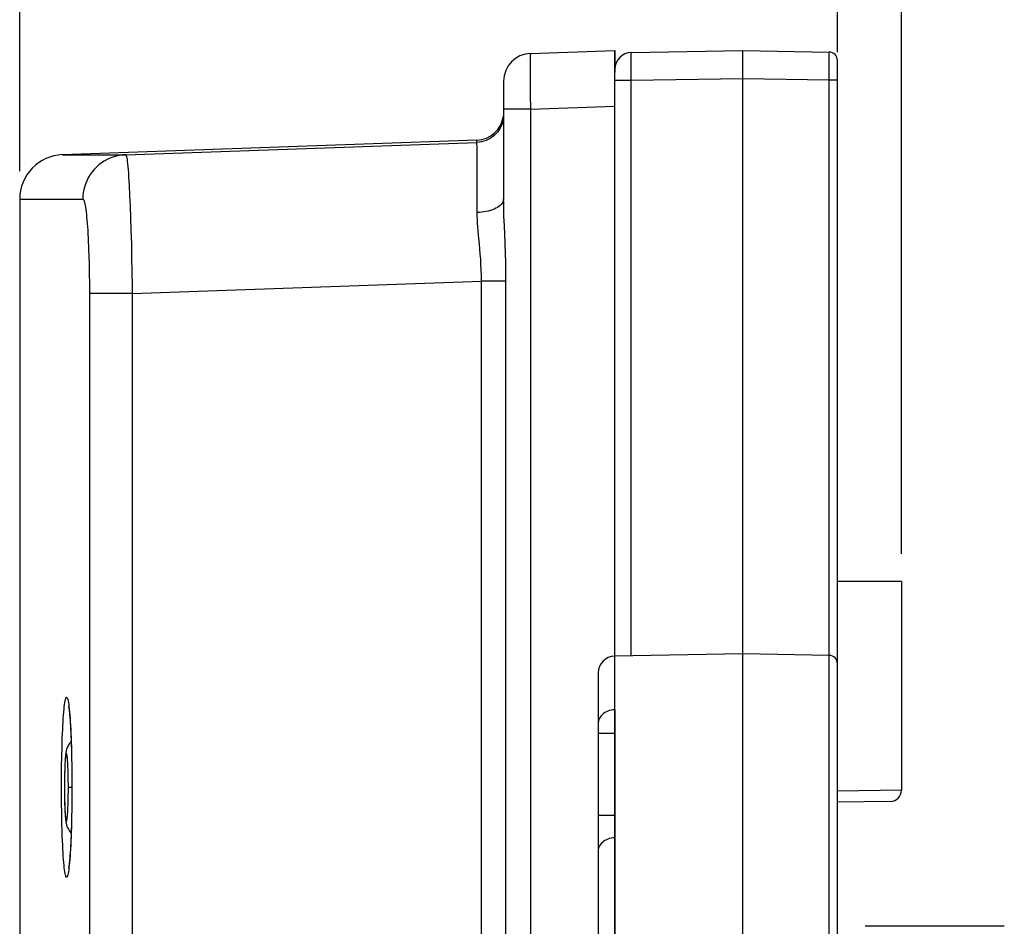
# Model space of a CAD drawing. Units: millimetres. Extents: x -77 to 53, y -58 to 80.
# Drawn here: x -76 to -58, y 41 to 57 of the extents above; entities that cross this region are included whole.
import ezdxf

# ---------------------------------------------------------------- set-up
doc = ezdxf.new("R2010")
doc.units = ezdxf.units.MM
doc.header["$LTSCALE"] = 16.335
doc.layers.get('0').update_dxf_attribs({"linetype": 'CONTINUOUS'})
doc.layers.add('ASSI', color=7, linetype='CONTINUOUS')
doc.layers.add('RACCORDO', color=7, linetype='CONTINUOUS')
doc.styles.get("Standard").update_dxf_attribs({"font": 'txt', "width": 0.8})
doc.dimstyles.new('DIMSTYLE_1', dxfattribs={"dimtxt": 3, "dimasz": 3, "dimexe": 1.5, "dimexo": 0.5, "dimgap": 0.75, "dimtad": 1, "dimtxsty": 'STANDARD', "dimblk": '_FILLED', "dimblk1": '_FILLED', "dimblk2": '_FILLED', "dimcen": 0.09, "dimadec": 0, "dimazin": 0, "dimtfac": 1, "dimtofl": 0, "dimtmove": 0, "dimatfit": 3, "dimldrblk": '_FILLED', "dimfxl": 1, "dimtolj": 1, "dimarcsym": 0})
doc.dimstyles.new('DIMSTYLE_2', dxfattribs={"dimtxt": 3, "dimasz": 3, "dimexe": 1.5, "dimexo": 0.5, "dimgap": 0.75, "dimtad": 1, "dimdec": 1, "dimtxsty": 'STANDARD', "dimblk": '_FILLED', "dimblk1": '_FILLED', "dimblk2": '_FILLED', "dimcen": 0.09, "dimadec": 0, "dimazin": 0, "dimtfac": 1, "dimtdec": 1, "dimtofl": 0, "dimtmove": 0, "dimatfit": 3, "dimldrblk": '_FILLED', "dimfxl": 1, "dimtolj": 1, "dimarcsym": 0})

# ---------------------------------------------------------------- blocks, each defined once
blk = doc.blocks.new('_FILLED')
at = {"color": 0, "linetype": 'BYBLOCK'}
blk.add_solid([(0, 0), (-1, 0.3167), (-1, -0.3167)], dxfattribs=at)
blk = doc.blocks.new('*D0')
at = {"color": 7, "linetype": 'CONTINUOUS'}
for p, q in [((-75.657, 54.51), (-75.657, 67.418)), ((-60.957, 56.655), (-60.957, 67.418)), ((-75.657, 65.918), (-68.307, 65.918)), ((-60.957, 65.918), (-68.307, 65.918))]:
    blk.add_line(p, q, dxfattribs=at)
at = {"color": 7, "linetype": 'CONTINUOUS', "xscale": 3, "yscale": 3, "zscale": 3, "rotation": 180}
blk.add_blockref('_FILLED', (-75.657, 65.918), dxfattribs=at)
at = {"color": 7, "linetype": 'CONTINUOUS', "xscale": 3, "yscale": 3, "zscale": 3}
blk.add_blockref('_FILLED', (-60.957, 65.918), dxfattribs=at)
at = {"color": 7, "linetype": 'CONTINUOUS', "insert": (-68.307, 69.668), "char_height": 3, "width": 12.21429, "attachment_point": 2, "line_spacing_factor": 0.9}
blk.add_mtext('14,7', dxfattribs=at)
blk = doc.blocks.new('*D3')
at = {"color": 7, "linetype": 'CONTINUOUS'}
for p, q in [((-75.657, 54.51), (-75.657, 77.418)), ((-59.807, 47.632), (-59.807, 77.418)), ((-75.657, 75.918), (-67.732, 75.918)), ((-59.807, 75.918), (-67.732, 75.918))]:
    blk.add_line(p, q, dxfattribs=at)
at = {"color": 7, "linetype": 'CONTINUOUS', "xscale": 3, "yscale": 3, "zscale": 3, "rotation": 180}
blk.add_blockref('_FILLED', (-75.657, 75.918), dxfattribs=at)
at = {"color": 7, "linetype": 'CONTINUOUS', "xscale": 3, "yscale": 3, "zscale": 3}
blk.add_blockref('_FILLED', (-59.807, 75.918), dxfattribs=at)
at = {"color": 7, "linetype": 'CONTINUOUS', "insert": (-67.732, 79.668), "char_height": 3, "width": 11.89286, "attachment_point": 2, "line_spacing_factor": 0.9}
blk.add_mtext('15,9', dxfattribs=at)

msp = doc.modelspace()

# ---------------------------------------------------------------- linework, layer by layer
at = {"color": 7, "linetype": 'CONTINUOUS'}
for p, q in [((-66.474, 56.629), (-64.957, 56.682)), ((-64.957, 56.682), (-64.957, 56.291)), ((-66.957, 56.13), (-66.957, 54.017)), ((-67.439, 55.069), (-74.885, 54.809)), ((-67.439, 55.029), (-67.439, 55.069)), ((-74.885, 54.809), (-73.751, 54.809)), ((-75.657, 54.01), (-75.657, -16.55)), ((-57.957, 40.932), (-60.457, 40.932))]:
    msp.add_line(p, q, dxfattribs=at)
at = {"color": 253, "linetype": 'CONTINUOUS'}
for p, q in [((-66.482, 56.289), (-66.481, 56.129)), ((-66.481, 56.129), (-66.478, 55.889)), ((-66.478, 55.889), (-66.474, 55.63)), ((-66.474, 55.63), (-66.957, 55.63)), ((-66.474, 55.63), (-64.957, 55.683)), ((-66.474, 55.63), (-66.474, 27.324)), ((-73.751, 54.809), (-67.439, 55.029)), ((-67.433, 54.634), (-67.434, 54.838)), ((-67.432, 54.129), (-67.433, 54.634)), ((-73.689, 54.252), (-73.68, 54.077)), ((-75.657, 54.01), (-74.521, 54.01)), ((-73.68, 54.077), (-73.671, 53.883)), ((-67.433, 53.769), (-67.432, 54.129)), ((-73.671, 53.883), (-73.663, 53.672)), ((-73.663, 53.672), (-73.656, 53.446)), ((-66.932, 53.227), (-66.944, 53.527)), ((-73.656, 53.446), (-73.649, 53.208)), ((-73.649, 53.208), (-73.644, 52.96)), ((-74.414, 53.004), (-74.409, 52.838)), ((-73.644, 52.96), (-73.639, 52.705)), ((-74.409, 52.838), (-74.406, 52.667)), ((-74.406, 52.667), (-74.404, 52.492)), ((-74.404, 52.492), (-74.403, 52.315)), ((-73.633, 52.315), (-67.357, 52.534)), ((-67.357, 27.324), (-67.357, 52.534)), ((-66.916, 52.534), (-67.357, 52.534)), ((-74.403, 52.315), (-74.404, -53.539)), ((-73.633, 52.315), (-74.403, 52.315)), ((-73.633, 52.315), (-73.633, -53.45))]:
    msp.add_line(p, q, dxfattribs=at)
for points in [[(-66.474, 56.629), (-66.475, 56.627), (-66.476, 56.621), (-66.477, 56.61), (-66.478, 56.595), (-66.479, 56.576), (-66.48, 56.553), (-66.48, 56.526), (-66.481, 56.495), (-66.481, 56.423)], [(-66.481, 56.423), (-66.482, 56.381), (-66.482, 56.289)], [(-66.959, 55.486), (-66.964, 55.444), (-66.973, 55.402), (-66.986, 55.362), (-67.002, 55.322), (-67.021, 55.284), (-67.043, 55.248), (-67.069, 55.213), (-67.097, 55.182), (-67.128, 55.152), (-67.161, 55.126), (-67.197, 55.102), (-67.234, 55.081), (-67.273, 55.064), (-67.314, 55.05), (-67.355, 55.039), (-67.397, 55.032), (-67.439, 55.029)], [(-67.436, 54.944), (-67.436, 54.97), (-67.437, 54.992), (-67.437, 55.008), (-67.438, 55.02), (-67.439, 55.027), (-67.439, 55.029)], [(-67.434, 54.838), (-67.435, 54.878), (-67.436, 54.944)], [(-73.751, 54.809), (-73.809, 54.805), (-73.867, 54.797), (-73.924, 54.784), (-73.98, 54.767), (-74.034, 54.746), (-74.087, 54.722), (-74.138, 54.693), (-74.187, 54.661), (-74.233, 54.625), (-74.277, 54.586), (-74.317, 54.544), (-74.354, 54.499), (-74.388, 54.452), (-74.419, 54.402), (-74.446, 54.35), (-74.468, 54.296), (-74.487, 54.24), (-74.502, 54.184), (-74.513, 54.126), (-74.519, 54.068), (-74.521, 54.01)], [(-73.751, 54.809), (-73.746, 54.806), (-73.742, 54.795), (-73.737, 54.778), (-73.732, 54.754), (-73.727, 54.723), (-73.722, 54.686), (-73.718, 54.642), (-73.713, 54.592), (-73.708, 54.536), (-73.703, 54.474), (-73.698, 54.405), (-73.693, 54.331), (-73.689, 54.252)], [(-74.521, 54.01), (-74.515, 54.007), (-74.509, 54), (-74.503, 53.989), (-74.497, 53.973), (-74.491, 53.952), (-74.485, 53.927), (-74.48, 53.897), (-74.474, 53.863), (-74.468, 53.825), (-74.463, 53.782), (-74.458, 53.736), (-74.453, 53.686), (-74.448, 53.632), (-74.443, 53.574), (-74.438, 53.513), (-74.434, 53.449), (-74.43, 53.381), (-74.426, 53.311), (-74.423, 53.238), (-74.42, 53.162), (-74.417, 53.084), (-74.414, 53.004)], [(-66.957, 54.017), (-66.959, 53.996), (-66.964, 53.975), (-66.973, 53.954), (-66.985, 53.934), (-67.001, 53.915), (-67.02, 53.896), (-67.042, 53.878), (-67.067, 53.861), (-67.095, 53.846), (-67.126, 53.831), (-67.158, 53.818), (-67.193, 53.806), (-67.23, 53.796), (-67.269, 53.787), (-67.308, 53.78), (-67.349, 53.775), (-67.391, 53.771), (-67.433, 53.769)], [(-66.944, 53.527), (-66.951, 53.705), (-66.953, 53.789), (-66.955, 53.868), (-66.956, 53.944), (-66.957, 54.017)], [(-67.393, 53.198), (-67.409, 53.361), (-67.416, 53.437), (-67.422, 53.51), (-67.427, 53.579), (-67.43, 53.646), (-67.432, 53.709), (-67.433, 53.769)], [(-67.357, 52.534), (-67.358, 52.635), (-67.361, 52.735), (-67.365, 52.833), (-67.37, 52.928), (-67.378, 53.022), (-67.385, 53.112), (-67.393, 53.198)], [(-66.916, 52.534), (-66.917, 52.656), (-66.918, 52.775), (-66.92, 52.892), (-66.924, 53.007), (-66.932, 53.227)], [(-73.639, 52.705), (-73.635, 52.445), (-73.633, 52.315)], [(-66.928, 26.896), (-66.924, 26.971), (-66.921, 27.047), (-66.919, 27.12), (-66.917, 27.19), (-66.916, 27.258), (-66.916, 52.534)]]:
    msp.add_lwpolyline(points, dxfattribs=at)
at = {"color": 7, "linetype": 'CONTINUOUS'}
for centre, radius, start, end in [((-66.457, 56.13), 0.5, 92, 180), ((-67.457, 55.569), 0.5, 272, 352.5796), ((-74.857, 54.01), 0.8, 92, 180)]:
    msp.add_arc(centre, radius, start, end, dxfattribs=at)
at = {"layer": 'ASSI', "color": 7, "linetype": 'CONTINUOUS'}
for p, q in [((-66.474, 56.629), (-64.957, 56.682)), ((-64.957, 45.792), (-64.957, 56.682)), ((-64.662, 56.647), (-62.657, 56.682)), ((-62.657, -57.818), (-62.657, 56.682)), ((-62.657, 56.682), (-61.104, 56.655)), ((-60.957, 3.33), (-60.957, 56.505)), ((-66.957, 56.13), (-66.957, 54.017)), ((-67.439, 55.069), (-74.885, 54.809)), ((-67.439, 55.029), (-67.439, 55.069)), ((-74.885, 54.809), (-73.751, 54.809)), ((-75.657, 54.01), (-75.657, -16.55)), ((-59.807, 47.132), (-60.957, 47.132)), ((-59.807, 47.132), (-59.807, 43.379)), ((-62.657, 45.832), (-64.962, 45.792)), ((-61.104, 45.805), (-62.657, 45.832)), ((-65.257, 45.492), (-65.257, 33.372)), ((-64.957, 44.826), (-64.957, 34.039)), ((-74.759, 44.728), (-74.755, 44.687)), ((-74.755, 44.687), (-74.752, 44.642)), ((-74.752, 44.642), (-74.749, 44.592)), ((-74.749, 44.592), (-74.745, 44.538)), ((-74.745, 44.538), (-74.742, 44.48)), ((-74.742, 44.48), (-74.739, 44.417)), ((-74.739, 44.417), (-74.736, 44.35)), ((-74.736, 44.35), (-74.733, 44.279)), ((-74.733, 44.279), (-74.73, 44.205)), ((-74.73, 44.205), (-74.726, 44.085)), ((-74.726, 44.085), (-74.723, 43.959)), ((-74.723, 43.959), (-74.721, 43.825)), ((-74.721, 43.825), (-74.719, 43.685)), ((-74.719, 43.685), (-74.718, 43.54)), ((-74.718, 43.54), (-74.718, 43.441)), ((-74.718, 43.441), (-74.718, 43.328)), ((-74.718, 43.328), (-74.719, 43.179)), ((-74.721, 43.036), (-74.723, 42.899)), ((-74.719, 43.179), (-74.721, 43.036)), ((-60.003, 43.179), (-60.957, 43.162)), ((-74.723, 42.899), (-74.727, 42.769)), ((-74.727, 42.769), (-74.73, 42.648)), ((-74.736, 42.5), (-74.739, 42.433)), ((-74.733, 42.572), (-74.736, 42.5)), ((-74.73, 42.648), (-74.733, 42.572)), ((-74.746, 42.311), (-74.75, 42.257)), ((-74.743, 42.37), (-74.746, 42.311)), ((-74.739, 42.433), (-74.743, 42.37)), ((-74.75, 42.257), (-74.753, 42.207))]:
    msp.add_line(p, q, dxfattribs=at)
at = {"layer": 'ASSI', "color": 253, "linetype": 'CONTINUOUS'}
for p, q in [((-64.664, 56.487), (-64.664, 56.56)), ((-64.664, 56.364), (-64.664, 56.487)), ((-61.103, 56.606), (-61.104, 56.633)), ((-61.104, 56.23), (-61.103, 56.522)), ((-61.103, 56.522), (-61.103, 56.606)), ((-66.482, 56.289), (-66.481, 56.129)), ((-64.662, 56.147), (-64.664, 56.364)), ((-66.481, 56.129), (-66.478, 55.889)), ((-64.957, 56.147), (-64.662, 56.147)), ((-64.662, 56.147), (-62.657, 56.182)), ((-64.662, 45.797), (-64.662, 56.147)), ((-62.657, 56.182), (-61.104, 56.155)), ((-61.104, 56.155), (-61.104, 56.23)), ((-61.104, 3.33), (-61.104, 56.155)), ((-61.104, 56.155), (-60.957, 56.155)), ((-66.478, 55.889), (-66.474, 55.63)), ((-66.474, 55.63), (-66.957, 55.63)), ((-66.474, 55.63), (-64.957, 55.683)), ((-66.474, 55.63), (-66.474, 27.324)), ((-73.751, 54.809), (-67.439, 55.029)), ((-67.433, 54.634), (-67.434, 54.838)), ((-67.432, 54.129), (-67.433, 54.634)), ((-73.689, 54.252), (-73.68, 54.077)), ((-75.657, 54.01), (-74.521, 54.01)), ((-73.68, 54.077), (-73.671, 53.883)), ((-67.433, 53.769), (-67.432, 54.129)), ((-73.671, 53.883), (-73.663, 53.672)), ((-73.663, 53.672), (-73.656, 53.446)), ((-66.932, 53.227), (-66.944, 53.527)), ((-73.656, 53.446), (-73.649, 53.208)), ((-73.649, 53.208), (-73.644, 52.96)), ((-74.414, 53.004), (-74.409, 52.838)), ((-73.644, 52.96), (-73.639, 52.705)), ((-74.409, 52.838), (-74.406, 52.667)), ((-74.406, 52.667), (-74.404, 52.492)), ((-74.404, 52.492), (-74.403, 52.315)), ((-73.633, 52.315), (-67.357, 52.534)), ((-67.357, 27.324), (-67.357, 52.534)), ((-66.916, 52.534), (-67.357, 52.534)), ((-74.403, 52.315), (-74.404, -53.539)), ((-73.633, 52.315), (-74.403, 52.315)), ((-73.633, 52.315), (-73.633, -53.45)), ((-64.962, 45.792), (-64.962, 44.826)), ((-64.962, 44.826), (-64.993, 44.824)), ((-64.962, 44.826), (-64.957, 44.826)), ((-64.963, 44.74), (-64.963, 44.599)), ((-64.963, 44.599), (-64.962, 44.402)), ((-64.962, 44.402), (-65.257, 44.402)), ((-64.962, 44.402), (-64.962, 42.922)), ((-74.727, 44.157), (-74.723, 43.984)), ((-74.903, 43.804), (-74.9, 43.985)), ((-74.723, 43.984), (-74.719, 43.803)), ((-74.905, 43.62), (-74.903, 43.804)), ((-74.719, 43.803), (-74.717, 43.619)), ((-74.905, 43.432), (-74.905, 43.62)), ((-74.717, 43.619), (-74.717, 43.432)), ((-74.905, 43.246), (-74.905, 43.432)), ((-74.717, 43.432), (-74.717, 43.245)), ((-59.807, 43.379), (-60.957, 43.36)), ((-74.717, 43.245), (-74.719, 43.061)), ((-74.719, 43.061), (-74.723, 42.88)), ((-74.898, 42.793), (-74.902, 42.97)), ((-64.962, 42.922), (-65.257, 42.922)), ((-64.962, 42.922), (-64.963, 42.77)), ((-74.893, 42.624), (-74.898, 42.793)), ((-64.963, 42.77), (-64.963, 42.607)), ((-64.963, 42.607), (-64.962, 42.522)), ((-64.962, 42.522), (-64.962, 36.343))]:
    msp.add_line(p, q, dxfattribs=at)
for points in [[(-64.664, 56.56), (-64.664, 56.598), (-64.664, 56.613), (-64.663, 56.625), (-64.663, 56.635), (-64.663, 56.642), (-64.663, 56.646), (-64.662, 56.647)], [(-61.104, 56.633), (-61.104, 56.643), (-61.104, 56.65), (-61.104, 56.654), (-61.104, 56.655)], [(-66.474, 56.629), (-66.475, 56.627), (-66.476, 56.621), (-66.477, 56.61), (-66.478, 56.595), (-66.479, 56.576), (-66.48, 56.553), (-66.48, 56.526), (-66.481, 56.495), (-66.481, 56.423)], [(-66.481, 56.423), (-66.482, 56.381), (-66.482, 56.289)], [(-66.959, 55.486), (-66.964, 55.444), (-66.973, 55.402), (-66.986, 55.362), (-67.002, 55.322), (-67.021, 55.284), (-67.043, 55.248), (-67.069, 55.213), (-67.097, 55.182), (-67.128, 55.152), (-67.161, 55.126), (-67.197, 55.102), (-67.234, 55.081), (-67.273, 55.064), (-67.314, 55.05), (-67.355, 55.039), (-67.397, 55.032), (-67.439, 55.029)], [(-67.436, 54.944), (-67.436, 54.97), (-67.437, 54.992), (-67.437, 55.008), (-67.438, 55.02), (-67.439, 55.027), (-67.439, 55.029)], [(-67.434, 54.838), (-67.435, 54.878), (-67.436, 54.944)], [(-73.751, 54.809), (-73.809, 54.805), (-73.867, 54.797), (-73.924, 54.784), (-73.98, 54.767), (-74.034, 54.746), (-74.087, 54.722), (-74.138, 54.693), (-74.187, 54.661), (-74.233, 54.625), (-74.277, 54.586), (-74.317, 54.544), (-74.354, 54.499), (-74.388, 54.452), (-74.419, 54.402), (-74.446, 54.35), (-74.468, 54.296), (-74.487, 54.24), (-74.502, 54.184), (-74.513, 54.126), (-74.519, 54.068), (-74.521, 54.01)], [(-73.751, 54.809), (-73.746, 54.806), (-73.742, 54.795), (-73.737, 54.778), (-73.732, 54.754), (-73.727, 54.723), (-73.722, 54.686), (-73.718, 54.642), (-73.713, 54.592), (-73.708, 54.536), (-73.703, 54.474), (-73.698, 54.405), (-73.693, 54.331), (-73.689, 54.252)], [(-74.521, 54.01), (-74.515, 54.007), (-74.509, 54), (-74.503, 53.989), (-74.497, 53.973), (-74.491, 53.952), (-74.485, 53.927), (-74.48, 53.897), (-74.474, 53.863), (-74.468, 53.825), (-74.463, 53.782), (-74.458, 53.736), (-74.453, 53.686), (-74.448, 53.632), (-74.443, 53.574), (-74.438, 53.513), (-74.434, 53.449), (-74.43, 53.381), (-74.426, 53.311), (-74.423, 53.238), (-74.42, 53.162), (-74.417, 53.084), (-74.414, 53.004)], [(-66.957, 54.017), (-66.959, 53.996), (-66.964, 53.975), (-66.973, 53.954), (-66.985, 53.934), (-67.001, 53.915), (-67.02, 53.896), (-67.042, 53.878), (-67.067, 53.861), (-67.095, 53.846), (-67.126, 53.831), (-67.158, 53.818), (-67.193, 53.806), (-67.23, 53.796), (-67.269, 53.787), (-67.308, 53.78), (-67.349, 53.775), (-67.391, 53.771), (-67.433, 53.769)], [(-66.944, 53.527), (-66.951, 53.705), (-66.953, 53.789), (-66.955, 53.868), (-66.956, 53.944), (-66.957, 54.017)], [(-67.393, 53.198), (-67.409, 53.361), (-67.416, 53.437), (-67.422, 53.51), (-67.427, 53.579), (-67.43, 53.646), (-67.432, 53.709), (-67.433, 53.769)], [(-67.357, 52.534), (-67.358, 52.635), (-67.361, 52.735), (-67.365, 52.833), (-67.37, 52.928), (-67.378, 53.022), (-67.385, 53.112), (-67.393, 53.198)], [(-66.916, 52.534), (-66.917, 52.656), (-66.918, 52.775), (-66.92, 52.892), (-66.924, 53.007), (-66.932, 53.227)], [(-73.639, 52.705), (-73.635, 52.445), (-73.633, 52.315)], [(-66.928, 26.896), (-66.924, 26.971), (-66.921, 27.047), (-66.919, 27.12), (-66.917, 27.19), (-66.916, 27.258), (-66.916, 52.534)], [(-74.9, 43.985), (-74.896, 44.158), (-74.893, 44.241), (-74.891, 44.321), (-74.888, 44.398), (-74.884, 44.472), (-74.881, 44.542), (-74.877, 44.609), (-74.873, 44.672), (-74.869, 44.73), (-74.865, 44.785), (-74.86, 44.834), (-74.856, 44.879), (-74.851, 44.919), (-74.846, 44.954), (-74.841, 44.984), (-74.835, 45.008), (-74.83, 45.027), (-74.825, 45.041), (-74.819, 45.049), (-74.814, 45.052), (-74.808, 45.049), (-74.803, 45.041), (-74.797, 45.027), (-74.792, 45.008), (-74.786, 44.984), (-74.781, 44.954), (-74.776, 44.919), (-74.771, 44.879), (-74.766, 44.834)], [(-74.766, 44.834), (-74.761, 44.785), (-74.756, 44.73), (-74.752, 44.672), (-74.748, 44.609), (-74.744, 44.542), (-74.74, 44.472), (-74.736, 44.398), (-74.733, 44.32), (-74.73, 44.24), (-74.727, 44.157)], [(-64.993, 44.824), (-65.024, 44.819), (-65.054, 44.812), (-65.082, 44.802), (-65.11, 44.79), (-65.136, 44.776), (-65.16, 44.759), (-65.181, 44.74), (-65.201, 44.719), (-65.218, 44.697), (-65.232, 44.674), (-65.243, 44.649), (-65.25, 44.624), (-65.255, 44.598), (-65.257, 44.571)], [(-64.962, 44.826), (-64.962, 44.807), (-64.963, 44.74)], [(-74.902, 42.97), (-74.904, 43.153), (-74.905, 43.246)], [(-74.723, 42.88), (-74.727, 42.707), (-74.73, 42.624), (-74.733, 42.544), (-74.736, 42.467), (-74.74, 42.393), (-74.744, 42.322), (-74.748, 42.255), (-74.752, 42.193), (-74.756, 42.134), (-74.761, 42.08), (-74.766, 42.03)], [(-74.766, 42.03), (-74.771, 41.986), (-74.776, 41.946), (-74.781, 41.911), (-74.786, 41.881), (-74.792, 41.856), (-74.797, 41.837), (-74.803, 41.824), (-74.808, 41.815), (-74.814, 41.813), (-74.819, 41.815), (-74.825, 41.824), (-74.83, 41.837), (-74.835, 41.856), (-74.841, 41.881), (-74.846, 41.911), (-74.851, 41.946), (-74.856, 41.986), (-74.86, 42.03), (-74.865, 42.08), (-74.869, 42.134), (-74.873, 42.193), (-74.877, 42.255), (-74.881, 42.322), (-74.884, 42.393), (-74.888, 42.467), (-74.891, 42.544), (-74.893, 42.624)], [(-64.962, 42.522), (-64.993, 42.52), (-65.024, 42.516), (-65.054, 42.509), (-65.082, 42.5), (-65.11, 42.488), (-65.136, 42.474), (-65.16, 42.458), (-65.181, 42.441), (-65.201, 42.421), (-65.218, 42.4), (-65.232, 42.378), (-65.243, 42.355), (-65.25, 42.331), (-65.255, 42.306), (-65.257, 42.281)]]:
    msp.add_lwpolyline(points, dxfattribs=at)
at = {"layer": 'ASSI', "color": 7, "linetype": 'CONTINUOUS'}
for points in [[(-74.778, 44.889), (-74.778, 44.888), (-74.777, 44.885), (-74.777, 44.88), (-74.776, 44.874), (-74.774, 44.867), (-74.773, 44.858), (-74.772, 44.848), (-74.77, 44.837), (-74.769, 44.825), (-74.767, 44.812), (-74.766, 44.797), (-74.764, 44.782), (-74.762, 44.765), (-74.761, 44.747), (-74.759, 44.728)], [(-74.753, 42.207), (-74.757, 42.162), (-74.758, 42.142), (-74.76, 42.122), (-74.762, 42.103), (-74.764, 42.086), (-74.765, 42.07), (-74.767, 42.055), (-74.769, 42.041), (-74.77, 42.029), (-74.772, 42.017), (-74.773, 42.007), (-74.774, 41.998), (-74.776, 41.991), (-74.777, 41.984), (-74.777, 41.98), (-74.777, 41.979)]]:
    msp.add_lwpolyline(points, dxfattribs=at)
for centre, radius, start, end in [((-64.657, 56.347), 0.3, 91, 180), ((-61.107, 56.505), 0.15, 0, 89), ((-66.457, 56.13), 0.5, 92, 180), ((-67.457, 55.569), 0.5, 272, 352.5796), ((-74.857, 54.01), 0.8, 92, 180), ((-64.957, 45.492), 0.3, 91, 180), ((-61.107, 45.655), 0.15, 0, 89), ((-60.007, 43.379), 0.2, 271, 360)]:
    msp.add_arc(centre, radius, start, end, dxfattribs=at)
at = {"layer": 'RACCORDO', "color": 7, "linetype": 'CONTINUOUS'}
for p, q in [((-74.759, 44.728), (-74.755, 44.687)), ((-74.755, 44.687), (-74.752, 44.642)), ((-74.752, 44.642), (-74.749, 44.592)), ((-74.749, 44.592), (-74.745, 44.538)), ((-74.745, 44.538), (-74.742, 44.48)), ((-74.742, 44.48), (-74.739, 44.417)), ((-74.739, 44.417), (-74.736, 44.35)), ((-74.736, 44.35), (-74.733, 44.279)), ((-74.733, 44.279), (-74.73, 44.205)), ((-74.73, 44.205), (-74.726, 44.085)), ((-74.726, 44.085), (-74.723, 43.959)), ((-74.723, 43.959), (-74.721, 43.825)), ((-74.848, 43.747), (-74.85, 43.692)), ((-74.846, 43.798), (-74.848, 43.747)), ((-74.721, 43.825), (-74.719, 43.685)), ((-74.852, 43.571), (-74.853, 43.507)), ((-74.851, 43.633), (-74.852, 43.571)), ((-74.85, 43.692), (-74.851, 43.633)), ((-74.719, 43.685), (-74.718, 43.54)), ((-74.853, 43.507), (-74.853, 43.442)), ((-74.853, 43.442), (-74.853, 43.377)), ((-74.853, 43.377), (-74.853, 43.34)), ((-74.718, 43.54), (-74.718, 43.441)), ((-74.718, 43.441), (-74.718, 43.328)), ((-74.853, 43.34), (-74.852, 43.266)), ((-74.852, 43.266), (-74.85, 43.196)), ((-74.85, 43.196), (-74.849, 43.132)), ((-74.718, 43.328), (-74.719, 43.179)), ((-74.849, 43.132), (-74.847, 43.072)), ((-74.721, 43.036), (-74.723, 42.899)), ((-74.719, 43.179), (-74.721, 43.036)), ((-74.723, 42.899), (-74.727, 42.769)), ((-74.727, 42.769), (-74.73, 42.648)), ((-74.736, 42.5), (-74.739, 42.433)), ((-74.733, 42.572), (-74.736, 42.5)), ((-74.73, 42.648), (-74.733, 42.572)), ((-74.746, 42.311), (-74.75, 42.257)), ((-74.743, 42.37), (-74.746, 42.311)), ((-74.739, 42.433), (-74.743, 42.37)), ((-74.75, 42.257), (-74.753, 42.207))]:
    msp.add_line(p, q, dxfattribs=at)
at = {"layer": 'RACCORDO', "color": 253, "linetype": 'CONTINUOUS'}
for p, q in [((-74.727, 44.157), (-74.723, 43.984)), ((-74.903, 43.804), (-74.9, 43.985)), ((-74.723, 43.984), (-74.719, 43.803)), ((-74.905, 43.62), (-74.903, 43.804)), ((-74.719, 43.803), (-74.717, 43.619)), ((-74.905, 43.432), (-74.905, 43.62)), ((-74.717, 43.619), (-74.717, 43.432)), ((-74.905, 43.246), (-74.905, 43.432)), ((-74.852, 43.518), (-74.853, 43.432)), ((-74.853, 43.432), (-74.853, 43.432)), ((-74.852, 43.389), (-74.852, 43.304)), ((-74.782, 43.432), (-74.718, 43.432)), ((-74.717, 43.432), (-74.717, 43.245)), ((-74.852, 43.304), (-74.85, 43.222)), ((-74.717, 43.245), (-74.719, 43.061)), ((-74.719, 43.061), (-74.723, 42.88)), ((-74.898, 42.793), (-74.902, 42.97)), ((-74.893, 42.624), (-74.898, 42.793))]:
    msp.add_line(p, q, dxfattribs=at)
for points in [[(-74.9, 43.985), (-74.896, 44.158), (-74.893, 44.241), (-74.891, 44.321), (-74.888, 44.398), (-74.884, 44.472), (-74.881, 44.542), (-74.877, 44.609), (-74.873, 44.672), (-74.869, 44.73), (-74.865, 44.785), (-74.86, 44.834), (-74.856, 44.879), (-74.851, 44.919), (-74.846, 44.954), (-74.841, 44.984), (-74.835, 45.008), (-74.83, 45.027), (-74.825, 45.041), (-74.819, 45.049), (-74.814, 45.052), (-74.808, 45.049), (-74.803, 45.041), (-74.797, 45.027), (-74.792, 45.008), (-74.786, 44.984), (-74.781, 44.954), (-74.776, 44.919), (-74.771, 44.879), (-74.766, 44.834)], [(-74.766, 44.834), (-74.761, 44.785), (-74.756, 44.73), (-74.752, 44.672), (-74.748, 44.609), (-74.744, 44.542), (-74.74, 44.472), (-74.736, 44.398), (-74.733, 44.32), (-74.73, 44.24), (-74.727, 44.157)], [(-74.783, 43.56), (-74.783, 43.602), (-74.784, 43.643), (-74.785, 43.682), (-74.786, 43.72), (-74.787, 43.757), (-74.789, 43.792), (-74.79, 43.825), (-74.792, 43.857), (-74.794, 43.887), (-74.796, 43.914), (-74.798, 43.939), (-74.8, 43.961), (-74.802, 43.981), (-74.804, 43.999), (-74.807, 44.013), (-74.809, 44.025), (-74.811, 44.033), (-74.814, 44.039), (-74.816, 44.042), (-74.819, 44.042), (-74.821, 44.039), (-74.824, 44.033), (-74.826, 44.024), (-74.828, 44.013), (-74.831, 43.998), (-74.833, 43.981), (-74.835, 43.961), (-74.837, 43.938), (-74.839, 43.913), (-74.841, 43.886), (-74.843, 43.857), (-74.844, 43.825), (-74.846, 43.791), (-74.847, 43.756), (-74.848, 43.72), (-74.85, 43.682), (-74.85, 43.642), (-74.852, 43.56)], [(-74.782, 43.432), (-74.782, 43.476), (-74.783, 43.56)], [(-74.85, 43.222), (-74.85, 43.182), (-74.848, 43.145), (-74.847, 43.108), (-74.846, 43.073), (-74.844, 43.04), (-74.843, 43.008), (-74.841, 42.978), (-74.839, 42.951), (-74.837, 42.926), (-74.835, 42.904), (-74.833, 42.884), (-74.831, 42.866), (-74.828, 42.852), (-74.826, 42.84), (-74.824, 42.831), (-74.821, 42.825), (-74.819, 42.822), (-74.816, 42.822), (-74.814, 42.825), (-74.811, 42.831), (-74.809, 42.84), (-74.807, 42.852), (-74.804, 42.866), (-74.802, 42.884), (-74.8, 42.904), (-74.798, 42.926), (-74.796, 42.951), (-74.794, 42.978), (-74.792, 43.008), (-74.79, 43.039), (-74.789, 43.073), (-74.787, 43.108), (-74.786, 43.145), (-74.785, 43.183), (-74.784, 43.222), (-74.783, 43.263), (-74.783, 43.304), (-74.782, 43.346), (-74.782, 43.432)], [(-74.902, 42.97), (-74.904, 43.153), (-74.905, 43.246)], [(-74.723, 42.88), (-74.727, 42.707), (-74.73, 42.624), (-74.733, 42.544), (-74.736, 42.467), (-74.74, 42.393), (-74.744, 42.322), (-74.748, 42.255), (-74.752, 42.193), (-74.756, 42.134), (-74.761, 42.08), (-74.766, 42.03)], [(-74.766, 42.03), (-74.771, 41.986), (-74.776, 41.946), (-74.781, 41.911), (-74.786, 41.881), (-74.792, 41.856), (-74.797, 41.837), (-74.803, 41.824), (-74.808, 41.815), (-74.814, 41.813), (-74.819, 41.815), (-74.825, 41.824), (-74.83, 41.837), (-74.835, 41.856), (-74.841, 41.881), (-74.846, 41.911), (-74.851, 41.946), (-74.856, 41.986), (-74.86, 42.03), (-74.865, 42.08), (-74.869, 42.134), (-74.873, 42.193), (-74.877, 42.255), (-74.881, 42.322), (-74.884, 42.393), (-74.888, 42.467), (-74.891, 42.544), (-74.893, 42.624)]]:
    msp.add_lwpolyline(points, dxfattribs=at)
at = {"layer": 'RACCORDO', "color": 7, "linetype": 'CONTINUOUS'}
for points in [[(-74.778, 44.889), (-74.778, 44.888), (-74.777, 44.885), (-74.777, 44.88), (-74.776, 44.874), (-74.774, 44.867), (-74.773, 44.858), (-74.772, 44.848), (-74.77, 44.837), (-74.769, 44.825), (-74.767, 44.812), (-74.766, 44.797), (-74.764, 44.782), (-74.762, 44.765), (-74.761, 44.747), (-74.759, 44.728)], [(-74.732, 44.254), (-74.735, 44.251), (-74.751, 44.233), (-74.765, 44.214), (-74.777, 44.196), (-74.788, 44.178), (-74.796, 44.161), (-74.803, 44.145), (-74.808, 44.13), (-74.813, 44.116), (-74.816, 44.103), (-74.819, 44.091), (-74.822, 44.08), (-74.824, 44.068), (-74.826, 44.056), (-74.828, 44.045), (-74.829, 44.033), (-74.831, 44.02), (-74.833, 44.006), (-74.834, 43.992), (-74.835, 43.977), (-74.837, 43.961), (-74.838, 43.945), (-74.839, 43.927), (-74.841, 43.908), (-74.842, 43.888), (-74.843, 43.867), (-74.844, 43.845), (-74.846, 43.798)], [(-74.847, 43.072), (-74.845, 43.045), (-74.844, 43.018), (-74.843, 42.993), (-74.842, 42.97), (-74.84, 42.947), (-74.839, 42.926), (-74.837, 42.907), (-74.836, 42.888), (-74.834, 42.871), (-74.832, 42.854), (-74.83, 42.839), (-74.828, 42.824), (-74.826, 42.809), (-74.824, 42.795), (-74.821, 42.78), (-74.817, 42.766), (-74.813, 42.751), (-74.808, 42.734), (-74.801, 42.716), (-74.793, 42.697), (-74.782, 42.677), (-74.77, 42.657), (-74.756, 42.638), (-74.741, 42.62), (-74.732, 42.611)], [(-74.753, 42.207), (-74.757, 42.162), (-74.758, 42.142), (-74.76, 42.122), (-74.762, 42.103), (-74.764, 42.086), (-74.765, 42.07), (-74.767, 42.055), (-74.769, 42.041), (-74.77, 42.029), (-74.772, 42.017), (-74.773, 42.007), (-74.774, 41.998), (-74.776, 41.991), (-74.777, 41.984), (-74.777, 41.98), (-74.777, 41.979)]]:
    msp.add_lwpolyline(points, dxfattribs=at)

# ---------------------------------------------------------------- dimensions: what is measured, and where the dimension line sits
at = {"color": 7, "linetype": 'CONTINUOUS'}
dim = msp.add_linear_dim(base=(-59.806905504, 75.917718881), p1=(-75.656905504, 54.009714067), p2=(-59.806905504, 47.132281119), dimstyle='DIMSTYLE_2', dxfattribs=at)
dim.commit()
dim.dimension.update_dxf_attribs({"geometry": '*D3', "text_midpoint": (-68.160478066, 75.917718881), "dimtype": 160})
dim = msp.add_linear_dim(base=(-75.657, 65.918), p1=(-60.957, 56.155), p2=(-75.657, 54.01), angle=180, dimstyle='DIMSTYLE_1', dxfattribs=at)
dim.commit()
dim.dimension.update_dxf_attribs({"geometry": '*D0', "text_midpoint": (-68.735, 65.918), "dimtype": 160})

doc.saveas('drawing.dxf')
